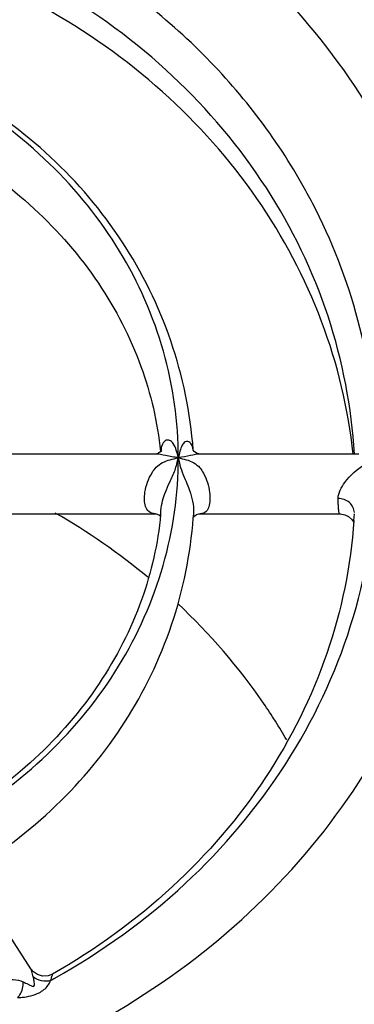
# Model space of a CAD drawing. Units: inches. Extents: x 0 to 34, y 0 to 22.
# Drawn here: x 6.2 to 6.4, y 17.4 to 17.9 of the extents above; entities that cross this region are included whole.
import ezdxf

# ---------------------------------------------------------------- set-up
doc = ezdxf.new("R2010")
doc.units = ezdxf.units.IN
doc.header["$LTSCALE"] = 1.87
doc.header["$MEASUREMENT"] = 0
doc.layers.get('0').update_dxf_attribs({"linetype": 'CONTINUOUS'})
doc.layers.add('7_ALL_ROUNDS', color=7, linetype='CONTINUOUS')
doc.styles.get("Standard").update_dxf_attribs({"font": 'txt', "width": 0.8})
doc.dimstyles.new('DIMSTYLE_1', dxfattribs={"dimtxt": 0.15625, "dimasz": 0.1875, "dimexe": 0.125, "dimexo": 0.0625, "dimgap": 0.078125, "dimtad": 0, "dimtih": 1, "dimtoh": 1, "dimlfac": 4, "dimzin": 4, "dimdsep": 46, "dimtxsty": 'STANDARD', "dimblk": '_FILLED', "dimblk1": '_FILLED', "dimblk2": '_FILLED', "dimcen": 0.09, "dimadec": 0, "dimazin": 0, "dimtp": 0.01, "dimtm": 0.01, "dimtfac": 1, "dimtofl": 0, "dimtmove": 0, "dimatfit": 3, "dimldrblk": '_FILLED', "dimfxl": 1, "dimtolj": 1, "dimtzin": 4, "dimarcsym": 0})

# ---------------------------------------------------------------- blocks, each defined once
blk = doc.blocks.new('_FILLED')
at = {"color": 0, "linetype": 'BYBLOCK'}
blk.add_solid([(0, 0), (-1, 0.1667), (-1, -0.1667)], dxfattribs=at)
blk = doc.blocks.new('*D3')
at = {"color": 2, "linetype": 'CONTINUOUS'}
for p, q in [((4.56644, 18.6307), (4.56644, 19.28664)), ((4.56644, 19.28664), (4.73832, 19.28664)), ((7.15377, 18.6307), (4.44144, 18.6307)), ((5.14581, 18.33287), (4.44144, 18.33287)), ((4.56644, 18.33287), (4.56644, 17.83287))]:
    blk.add_line(p, q, dxfattribs=at)
at = {"color": 2, "linetype": 'CONTINUOUS', "xscale": 0.1875, "yscale": 0.1875, "zscale": 0.1875}
for p, rotation in [((4.56644, 18.6307), 270), ((4.56644, 18.33287), 90)]:
    blk.add_blockref('_FILLED', p, dxfattribs=dict(at, rotation=rotation))
at = {"color": 2, "linetype": 'CONTINUOUS', "insert": (4.81644, 19.36476), "char_height": 0.15625, "width": 1.0546875, "attachment_point": 1, "line_spacing_factor": 0.9}
blk.add_mtext('1.2\\P[30,26]', dxfattribs=at)

msp = doc.modelspace()

# ---------------------------------------------------------------- linework, layer by layer
at = {"color": 7, "linetype": 'CONTINUOUS'}
for p, q in [((6.26965, 17.68701), (6.18117, 17.68701)), ((6.27273, 17.68867), (6.27277, 17.68832)), ((6.39215, 17.68701), (6.29671, 17.68701)), ((6.18117, 17.65115), (6.26965, 17.65115)), ((6.29671, 17.65115), (6.38049, 17.65115)), ((6.19481, 17.37771), (6.15171, 17.44423))]:
    msp.add_line(p, q, dxfattribs=at)
for centre, radius, start, end in [((6.01097, 17.30509), 0.3993, 50.448, 60.19679), ((6.07372, 17.66918), 0.19999, 354.71701, 355.398), ((6.02696, 17.66906), 0.26634, 355.63507, 355.95409)]:
    msp.add_arc(centre, radius, start, end, dxfattribs=at)
for points, knots in [([(5.99078, 17.18227), (6.06362, 17.18227), (6.20847, 17.20732), (6.36579, 17.29968), (6.46062, 17.40222), (6.51325, 17.4895), (6.54572, 17.58442), (6.5567, 17.68326), (6.54572, 17.7821), (6.51325, 17.87702), (6.46062, 17.9643), (6.36579, 18.06684), (6.20847, 18.1592), (6.06362, 18.18425), (5.99078, 18.18425)], [0, 0, 0, 0, 0.131223, 0.258704, 0.320683, 0.381335, 0.440952, 0.5, 0.559048, 0.618665, 0.679317, 0.741296, 0.868777, 1, 1, 1, 1]), ([(6.45217, 17.6539), (6.45554, 17.6825), (6.45555, 17.74091), (6.43502, 17.82642), (6.39497, 17.90615), (6.33728, 17.97651), (6.26459, 18.03453), (6.18011, 18.07778), (6.08754, 18.10446), (6.02307, 18.11046), (5.99078, 18.11046)], [0, 0, 0, 0, 0.118129, 0.236919, 0.357558, 0.48087, 0.607184, 0.736302, 0.86757, 1, 1, 1, 1]), ([(6.29251, 17.68945), (6.2908, 17.71175), (6.28174, 17.75586), (6.2519, 17.81625), (6.20812, 17.86766), (6.17155, 17.89433), (6.15196, 17.90555)], [0, 0, 0, 0, 0.250512, 0.498066, 0.747077, 1, 1, 1, 1]), ([(6.14724, 17.87078), (6.16498, 17.86051), (6.19777, 17.83661), (6.23674, 17.79175), (6.26268, 17.74168), (6.27102, 17.70603), (6.27273, 17.68867)], [0, 0, 0, 0, 0.268447, 0.52639, 0.771502, 1, 1, 1, 1]), ([(6.27286, 17.65077), (6.27124, 17.63332), (6.26306, 17.59744), (6.23718, 17.54699), (6.19807, 17.50178), (6.16509, 17.47771), (6.14724, 17.46738)], [0, 0, 0, 0, 0.228246, 0.473336, 0.731372, 1, 1, 1, 1]), ([(6.15725, 17.43571), (6.17616, 17.44704), (6.21139, 17.47373), (6.25347, 17.52454), (6.28213, 17.58383), (6.29086, 17.62698), (6.29252, 17.64879)], [0, 0, 0, 0, 0.252676, 0.50163, 0.74931, 1, 1, 1, 1]), ([(6.3892, 17.64713), (6.38732, 17.62003), (6.37612, 17.56548), (6.33833, 17.48986), (6.28153, 17.42389), (6.23366, 17.38928), (6.2078, 17.37456)], [0, 0, 0, 0, 0.239516, 0.4844, 0.737666, 1, 1, 1, 1]), ([(6.20858, 17.33213), (6.23859, 17.34634), (6.29519, 17.38064), (6.36606, 17.4483), (6.41857, 17.52842), (6.43962, 17.58811), (6.44621, 17.61836)], [0, 0, 0, 0, 0.259103, 0.511889, 0.758413, 1, 1, 1, 1]), ([(6.34872, 17.5154), (6.34435, 17.52288), (6.32558, 17.55242), (6.30242, 17.57914), (6.28321, 17.59714)], [0, 0, 0, 0, 0.247417, 1, 1, 1, 1])]:
    msp.add_open_spline(points, degree=3, knots=knots, dxfattribs=at)
at = {"layer": '7_ALL_ROUNDS', "color": 7, "linetype": 'CONTINUOUS'}
for p, q in [((6.29247, 17.68934), (6.29241, 17.68944)), ((6.29671, 17.68701), (6.2967, 17.68701)), ((6.26966, 17.65115), (6.26966, 17.65115)), ((6.27306, 17.65308), (6.27306, 17.65314)), ((6.29263, 17.65029), (6.29263, 17.65027)), ((6.29671, 17.65115), (6.2967, 17.65115)), ((6.3892, 17.64713), (6.38945, 17.6511)), ((6.38772, 17.64796), (6.38895, 17.64629)), ((6.38895, 17.64629), (6.3891, 17.64598)), ((6.1964, 17.37584), (6.19481, 17.37771))]:
    msp.add_line(p, q, dxfattribs=at)
for points in [[(6.27318, 17.68877), (6.27328, 17.68913), (6.27289, 17.68854), (6.27166, 17.68756), (6.27007, 17.68703), (6.26966, 17.68701)], [(6.29671, 17.68701), (6.29593, 17.68708), (6.29435, 17.68762), (6.29309, 17.68853), (6.29247, 17.68934)], [(6.26966, 17.65115), (6.27008, 17.65112), (6.27168, 17.65059), (6.27264, 17.64981)], [(6.29247, 17.6488), (6.29264, 17.64909), (6.29335, 17.64986)], [(6.29335, 17.64986), (6.29451, 17.65062), (6.29588, 17.65107), (6.29672, 17.65115)], [(6.38049, 17.65115), (6.38105, 17.65113), (6.38371, 17.6506), (6.38596, 17.64948), (6.38772, 17.64796)], [(6.2078, 17.37456), (6.20517, 17.37354), (6.20183, 17.37336), (6.1988, 17.37423), (6.1964, 17.37584)]]:
    msp.add_lwpolyline(points, dxfattribs=at)
for centre, radius, start, end in [((6.05254, 17.67529), 0.35155, 27.53939, 29.69502), ((6.27603, 17.68691), 0.01662, 8.48591, 9.51647), ((6.00335, 17.74145), 0.42278, 298.73704, 299.14074)]:
    msp.add_arc(centre, radius, start, end, dxfattribs=at)
for points, knots in [([(6.35792, 17.84944), (6.34066, 17.87972), (6.29621, 17.93626), (6.23815, 17.97844), (6.20662, 17.99573)], [0, 0, 0, 0, 0.492167, 1, 1, 1, 1]), ([(6.38945, 17.68706), (6.38786, 17.71509), (6.37702, 17.77145), (6.33913, 17.8495), (6.28193, 17.91726), (6.23363, 17.95271), (6.2076, 17.96772)], [0, 0, 0, 0, 0.24224, 0.488415, 0.740746, 1, 1, 1, 1]), ([(6.38878, 17.68695), (6.38587, 17.71415), (6.37282, 17.7685), (6.33317, 17.84315), (6.27564, 17.90762), (6.22794, 17.94125), (6.20235, 17.95547)], [0, 0, 0, 0, 0.242093, 0.488404, 0.740852, 1, 1, 1, 1]), ([(6.2835, 17.68472), (6.2835, 17.70629), (6.27734, 17.74999), (6.25036, 17.81099), (6.20751, 17.86402), (6.1706, 17.89161), (6.15062, 17.90322)], [0, 0, 0, 0, 0.242314, 0.48826, 0.740484, 1, 1, 1, 1]), ([(6.40243, 17.69353), (6.40165, 17.71841), (6.3943, 17.76844), (6.3759, 17.8155), (6.36426, 17.83783)], [0, 0, 0, 0, 0.497118, 1, 1, 1, 1]), ([(6.2835, 17.68472), (6.28314, 17.68629), (6.2824, 17.68927), (6.28094, 17.69305), (6.27867, 17.69544), (6.27565, 17.69559), (6.27344, 17.6927), (6.27312, 17.6902), (6.27302, 17.68879)], [0, 0, 0, 0, 0.223676, 0.423139, 0.560949, 0.649543, 0.805413, 1, 1, 1, 1]), ([(6.29242, 17.68966), (6.29224, 17.69076), (6.29179, 17.69274), (6.2897, 17.69489), (6.28716, 17.69436), (6.2855, 17.69202), (6.28441, 17.68867), (6.28381, 17.68607), (6.2835, 17.68472)], [0, 0, 0, 0, 0.18204, 0.33222, 0.422052, 0.567704, 0.773098, 1, 1, 1, 1]), ([(6.14868, 17.4651), (6.16892, 17.47666), (6.20634, 17.50423), (6.24983, 17.55749), (6.27724, 17.61892), (6.2835, 17.66297), (6.2835, 17.68472)], [0, 0, 0, 0, 0.259609, 0.51187, 0.757778, 1, 1, 1, 1]), ([(6.26965, 17.65115), (6.26825, 17.65115), (6.26547, 17.65192), (6.26354, 17.65559), (6.26302, 17.65966), (6.2635, 17.66671), (6.26593, 17.67364), (6.27021, 17.67935), (6.27537, 17.6831), (6.28027, 17.68407), (6.2835, 17.68472)], [0, 0, 0, 0, 0.088096, 0.161928, 0.246319, 0.345653, 0.605829, 0.693338, 0.7926, 1, 1, 1, 1]), ([(6.2835, 17.68472), (6.28096, 17.68521), (6.27636, 17.68597), (6.27174, 17.68701), (6.26965, 17.68701)], [0, 0, 0, 0, 0.552878, 1, 1, 1, 1]), ([(6.27306, 17.65314), (6.27322, 17.6551), (6.27388, 17.65883), (6.27573, 17.66452), (6.27854, 17.67056), (6.28173, 17.67723), (6.28294, 17.68227), (6.2835, 17.68472)], [0, 0, 0, 0, 0.176781, 0.337922, 0.536835, 0.774504, 1, 1, 1, 1]), ([(6.2967, 17.68701), (6.29473, 17.68701), (6.29034, 17.68592), (6.28595, 17.68521), (6.2835, 17.68472)], [0, 0, 0, 0, 0.440968, 1, 1, 1, 1]), ([(6.2835, 17.68472), (6.28668, 17.68408), (6.29156, 17.68312), (6.2964, 17.67913), (6.30021, 17.67332), (6.30224, 17.66649), (6.30263, 17.65958), (6.30217, 17.65562), (6.30059, 17.65201), (6.29799, 17.65115), (6.29671, 17.65115)], [0, 0, 0, 0, 0.210512, 0.310346, 0.397433, 0.658247, 0.758818, 0.844202, 0.91717, 1, 1, 1, 1]), ([(6.2835, 17.68472), (6.28394, 17.68281), (6.28478, 17.67886), (6.28686, 17.6733), (6.28918, 17.6683), (6.29188, 17.66088), (6.29295, 17.65476), (6.29263, 17.65029)], [0, 0, 0, 0, 0.16354, 0.338342, 0.495564, 0.624966, 1, 1, 1, 1]), ([(6.37962, 17.66033), (6.37985, 17.66384), (6.38427, 17.67201), (6.3909, 17.67797), (6.39545, 17.68058)], [0, 0, 0, 0, 0.401311, 1, 1, 1, 1]), ([(6.20922, 17.37218), (6.2374, 17.38789), (6.28966, 17.42543), (6.35115, 17.49808), (6.39106, 17.58218), (6.40148, 17.64286), (6.40243, 17.67294)], [0, 0, 0, 0, 0.259558, 0.511929, 0.757929, 1, 1, 1, 1]), ([(6.38049, 17.65115), (6.38032, 17.65123), (6.38028, 17.65171), (6.38014, 17.65241), (6.38005, 17.6534), (6.37994, 17.65455), (6.37984, 17.65609), (6.37972, 17.65802), (6.37965, 17.65956), (6.37962, 17.66033)], [0, 0, 0, 0, 0.061002, 0.123639, 0.248822, 0.374018, 0.499214, 0.749607, 1, 1, 1, 1]), ([(6.38946, 17.65184), (6.38937, 17.65408), (6.38692, 17.65876), (6.38205, 17.66033), (6.37962, 17.66033)], [0, 0, 0, 0, 0.480208, 1, 1, 1, 1]), ([(6.19614, 17.373), (6.19589, 17.37407), (6.19551, 17.37564), (6.1951, 17.37726), (6.19481, 17.37771)], [0, 0, 0, 0, 0.674811, 1, 1, 1, 1]), ([(6.17668, 17.36468), (6.17672, 17.36589), (6.17721, 17.36832), (6.18016, 17.371), (6.18486, 17.37164), (6.18824, 17.3707), (6.19009, 17.36989)], [0, 0, 0, 0, 0.211204, 0.406459, 0.648896, 1, 1, 1, 1]), ([(6.19648, 17.36726), (6.19696, 17.36751), (6.19693, 17.3689), (6.19666, 17.37068), (6.19635, 17.37212), (6.19614, 17.373)], [0, 0, 0, 0, 0.275771, 0.535606, 1, 1, 1, 1]), ([(6.20662, 17.37074), (6.20486, 17.37016), (6.20097, 17.36998), (6.1975, 17.37175), (6.19614, 17.373)], [0, 0, 0, 0, 0.499968, 1, 1, 1, 1]), ([(6.19972, 17.36337), (6.20074, 17.36389), (6.20363, 17.36569), (6.20596, 17.36856), (6.20662, 17.37074)], [0, 0, 0, 0, 0.333661, 1, 1, 1, 1]), ([(6.20662, 17.37074), (6.20686, 17.37129), (6.20724, 17.37222), (6.20752, 17.37348), (6.2078, 17.37411), (6.20773, 17.37452), (6.2078, 17.37456)], [0, 0, 0, 0, 0.448191, 0.758612, 0.939842, 1, 1, 1, 1]), ([(6.1866, 17.36044), (6.1872, 17.36092), (6.18951, 17.36352), (6.19025, 17.36723), (6.19009, 17.36989)], [0, 0, 0, 0, 0.224295, 1, 1, 1, 1]), ([(6.19009, 17.36989), (6.19109, 17.36944), (6.19263, 17.36865), (6.19459, 17.36768), (6.19592, 17.36697), (6.19648, 17.36726)], [0, 0, 0, 0, 0.471886, 0.727465, 1, 1, 1, 1]), ([(6.1866, 17.36044), (6.18758, 17.36048), (6.19206, 17.36074), (6.1966, 17.36176), (6.19972, 17.36337)], [0, 0, 0, 0, 0.218276, 1, 1, 1, 1])]:
    msp.add_open_spline(points, degree=3, knots=knots, dxfattribs=at)

# ---------------------------------------------------------------- dimensions: what is measured, and where the dimension line sits
at = {"color": 2, "linetype": 'CONTINUOUS'}
dim = msp.add_linear_dim(base=(4.56644, 18.6307), p1=(5.20831, 18.33287), p2=(7.21627, 18.6307), angle=90, dimstyle='DIMSTYLE_1', dxfattribs=at)
dim.commit()
dim.dimension.update_dxf_attribs({"geometry": '*D3', "text_midpoint": (5.16801, 19.16945), "dimtype": 160})

doc.saveas('drawing.dxf')
